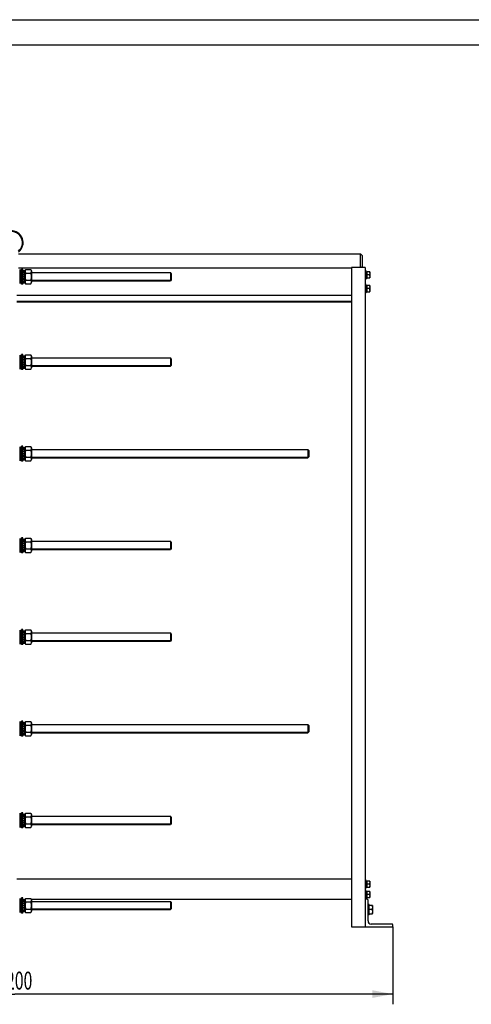
# Model space of a CAD drawing. Units: millimetres. Extents: x 0 to 6269, y -4 to 4433.
# Drawn here: x 1683 to 2997, y 1565 to 4433 of the extents above; entities that cross this region are included whole.
import ezdxf
from ezdxf.enums import TextEntityAlignment as Align

# ---------------------------------------------------------------- set-up
doc = ezdxf.new("R2010")
doc.units = ezdxf.units.MM
doc.header["$LTSCALE"] = 344.776119
doc.layers.get('0').update_dxf_attribs({"linetype": 'CONTINUOUS'})
doc.layers.add('AXIS', color=7, linetype='CONTINUOUS')
doc.layers.add('DIMS', color=7, linetype='CONTINUOUS')
doc.dimstyles.new('DIMSTYLE_1', dxfattribs={"dimtxt": 52.238806, "dimasz": 59.701493, "dimexe": 2, "dimexo": 0, "dimgap": 0.875, "dimtad": 1, "dimdec": 0, "dimdsep": 46, "dimtxsty": 'Standard', "dimblk": '_FILLED', "dimblk1": '_FILLED', "dimblk2": '_FILLED', "dimcen": 0.09, "dimadec": 0, "dimazin": 0, "dimtp": 2, "dimtm": 2, "dimtfac": 1, "dimtdec": 0, "dimtofl": 0, "dimtmove": 0, "dimatfit": 3, "dimldrblk": '_FILLED', "dimfxl": 1, "dimtolj": 1, "dimarcsym": 0})

# ---------------------------------------------------------------- blocks, each defined once
blk = doc.blocks.new('_FILLED')
at = {"color": 0, "linetype": 'ByBlock'}
blk.add_solid([(0, 0), (-1, 0.1875), (-1, -0.1875)], dxfattribs=at)
blk = doc.blocks.new('*D1')
at = {"layer": 'DIMS', "color": 2, "linetype": 'Continuous', "transparency": 16777216}
for p, q in [((568.9, 1790.4), (568.9, 1564.6)), ((2768.4, 1790.4), (2768.4, 1564.6)), ((568.9, 1594.4), (1668.6, 1594.4)), ((2768.4, 1594.4), (1668.6, 1594.4))]:
    blk.add_line(p, q, dxfattribs=at)
at = {"layer": 'DIMS', "color": 2, "linetype": 'Continuous', "transparency": 16777216, "xscale": 59.7014925373, "yscale": 59.7014925373, "zscale": 59.7014925373, "rotation": 180}
blk.add_blockref('_FILLED', (568.9, 1594.4), dxfattribs=at)
at = {"layer": 'DIMS', "color": 2, "linetype": 'Continuous', "transparency": 16777216, "xscale": 59.7014925373, "yscale": 59.7014925373, "zscale": 59.7014925373}
blk.add_blockref('_FILLED', (2768.4, 1594.4), dxfattribs=at)
at = {"layer": 'DIMS', "color": 2, "linetype": 'Continuous', "transparency": 16777216, "width": 0.644531}
blk.add_text('2200', height=52.24, dxfattribs=at).set_placement((1668.6, 1607.5), align=Align.CENTER)

msp = doc.modelspace()

# ---------------------------------------------------------------- linework, layer by layer
at = {"color": 4, "linetype": 'Continuous'}
msp.add_line((0, 4432.836), (6268.657, 4432.836), dxfattribs=at)
at = {"color": 7, "linetype": 'Continuous'}
for p, q in [((6194.03, 4358.209), (298.507, 4358.209)), ((2673.858, 3711.438), (2673.858, 3749.438)), ((2674.858, 3749.438), (2673.858, 3749.438)), ((2678.858, 3745.438), (2678.858, 3713.438)), ((1682.858, 3704.938), (1682.858, 3663.938)), ((1682.858, 3702.188), (1688.358, 3702.188)), ((1692.358, 3702.181), (1697.858, 3702.181)), ((1692.358, 3701.022), (1697.858, 3701.022)), ((1692.358, 3700.639), (1697.858, 3700.639)), ((1697.858, 3701.038), (1699.809, 3705.223)), ((1697.858, 3666.695), (1697.858, 3702.181)), ((1699.809, 3705.223), (1714.907, 3705.223)), ((1714.907, 3705.223), (1716.858, 3701.038)), ((1716.858, 3701.038), (1716.858, 3667.838)), ((1682.858, 3686.44), (1688.358, 3684.438)), ((1682.858, 3685.44), (1688.358, 3683.438)), ((1692.358, 3697.338), (1697.858, 3697.338)), ((1692.358, 3696.631), (1697.858, 3696.631)), ((1692.358, 3691.69), (1697.858, 3691.69)), ((1697.858, 3690.897), (1692.358, 3690.897)), ((1692.358, 3690.766), (1697.858, 3690.766)), ((1692.358, 3684.938), (1697.858, 3684.938)), ((1697.858, 3684.438), (1692.358, 3684.438)), ((1692.358, 3683.938), (1697.858, 3683.938)), ((1692.358, 3678.11), (1697.858, 3678.11)), ((1697.858, 3677.98), (1692.358, 3677.98)), ((1692.358, 3677.186), (1697.858, 3677.186)), ((1692.358, 3672.246), (1697.858, 3672.246)), ((1692.358, 3671.538), (1697.858, 3671.538)), ((1699.809, 3694.83), (1714.907, 3694.83)), ((1699.809, 3674.046), (1714.907, 3674.046)), ((1716.858, 3696.438), (2121.358, 3696.438)), ((1716.858, 3672.438), (2121.358, 3672.438)), ((2121.358, 3696.438), (2121.356, 3694.22)), ((2121.356, 3694.22), (2121.358, 3672.438)), ((2123.858, 3693.938), (2121.358, 3696.438)), ((2123.858, 3674.938), (2121.358, 3672.438)), ((2123.858, 3693.938), (2123.858, 3674.938)), ((2690.858, 3698.524), (2693.858, 3698.524)), ((2690.858, 3698.024), (2693.858, 3698.024)), ((2690.858, 3697.641), (2693.858, 3697.641)), ((2690.858, 3696.217), (2693.858, 3696.217)), ((2690.858, 3695.51), (2693.858, 3695.51)), ((2690.858, 3693.377), (2693.858, 3693.377)), ((2693.858, 3692.584), (2690.858, 3692.584)), ((2690.858, 3692.453), (2693.858, 3692.453)), ((2690.858, 3689.938), (2693.858, 3689.938)), ((2700.294, 3689.438), (2690.858, 3689.438)), ((2690.858, 3688.938), (2693.858, 3688.938)), ((2690.858, 3686.423), (2693.858, 3686.423)), ((2693.858, 3686.292), (2690.858, 3686.292)), ((2690.858, 3685.499), (2693.858, 3685.499)), ((2690.858, 3683.367), (2693.858, 3683.367)), ((2690.858, 3682.66), (2693.858, 3682.66)), ((2690.858, 3681.235), (2693.858, 3681.235)), ((2690.858, 3680.852), (2693.858, 3680.852)), ((2690.858, 3680.352), (2693.858, 3680.352)), ((2693.858, 3680.352), (2693.858, 3698.524)), ((2701.098, 3698.438), (2693.858, 3698.438)), ((2693.858, 3680.438), (2701.098, 3680.438)), ((2701.098, 3698.438), (2701.358, 3697.988)), ((2701.098, 3680.438), (2701.358, 3680.888)), ((2701.358, 3697.988), (2701.358, 3680.888)), ((1682.858, 3666.688), (1688.358, 3666.688)), ((1692.358, 3668.237), (1697.858, 3668.237)), ((1692.358, 3667.854), (1697.858, 3667.854)), ((1692.358, 3666.695), (1697.858, 3666.695)), ((1697.858, 3667.838), (1699.809, 3663.654)), ((1699.809, 3663.654), (1714.907, 3663.654)), ((1714.907, 3663.654), (1716.858, 3667.838)), ((2690.858, 3658.524), (2693.858, 3658.524)), ((2690.858, 3658.024), (2693.858, 3658.024)), ((2690.858, 3657.641), (2693.858, 3657.641)), ((2690.858, 3656.217), (2693.858, 3656.217)), ((2690.858, 3655.51), (2693.858, 3655.51)), ((2690.858, 3653.377), (2693.858, 3653.377)), ((2693.858, 3652.584), (2690.858, 3652.584)), ((2690.858, 3652.453), (2693.858, 3652.453)), ((2690.858, 3649.938), (2693.858, 3649.938)), ((2700.294, 3649.438), (2690.858, 3649.438)), ((2690.858, 3648.938), (2693.858, 3648.938)), ((2690.858, 3646.423), (2693.858, 3646.423)), ((2693.858, 3646.292), (2690.858, 3646.292)), ((2690.858, 3645.499), (2693.858, 3645.499)), ((2690.858, 3643.367), (2693.858, 3643.367)), ((2693.858, 3640.352), (2693.858, 3658.524)), ((2701.098, 3658.438), (2693.858, 3658.438)), ((2701.098, 3658.438), (2701.358, 3657.988)), ((2701.358, 3657.988), (2701.358, 3640.888)), ((2690.858, 3642.66), (2693.858, 3642.66)), ((2690.858, 3641.235), (2693.858, 3641.235)), ((2690.858, 3640.852), (2693.858, 3640.852)), ((2690.858, 3640.352), (2693.858, 3640.352)), ((2693.858, 3640.438), (2701.098, 3640.438)), ((2701.098, 3640.438), (2701.358, 3640.888)), ((1682.858, 3455.938), (1682.858, 3414.938)), ((1682.858, 3453.188), (1688.358, 3453.188)), ((1692.358, 3453.181), (1697.858, 3453.181)), ((1692.358, 3452.022), (1697.858, 3452.022)), ((1692.358, 3451.639), (1697.858, 3451.639)), ((1692.358, 3448.338), (1697.858, 3448.338)), ((1692.358, 3447.631), (1697.858, 3447.631)), ((1692.358, 3442.69), (1697.858, 3442.69)), ((1697.858, 3452.038), (1699.809, 3456.223)), ((1697.858, 3417.695), (1697.858, 3453.181)), ((1699.809, 3456.223), (1714.907, 3456.223)), ((1699.809, 3445.83), (1714.907, 3445.83)), ((1714.907, 3456.223), (1716.858, 3452.038)), ((1716.858, 3452.038), (1716.858, 3418.838)), ((1716.858, 3447.438), (2121.358, 3447.438)), ((2121.358, 3447.438), (2121.356, 3445.22)), ((2121.356, 3445.22), (2121.358, 3423.438)), ((2123.858, 3444.938), (2121.358, 3447.438)), ((2123.858, 3444.938), (2123.858, 3425.938)), ((1682.858, 3437.44), (1688.358, 3435.438)), ((1682.858, 3436.44), (1688.358, 3434.438)), ((1682.858, 3417.688), (1688.358, 3417.688)), ((1697.858, 3441.897), (1692.358, 3441.897)), ((1692.358, 3441.766), (1697.858, 3441.766)), ((1692.358, 3435.938), (1697.858, 3435.938)), ((1697.858, 3435.438), (1692.358, 3435.438)), ((1692.358, 3434.938), (1697.858, 3434.938)), ((1692.358, 3429.11), (1697.858, 3429.11)), ((1697.858, 3428.98), (1692.358, 3428.98)), ((1692.358, 3428.186), (1697.858, 3428.186)), ((1692.358, 3423.246), (1697.858, 3423.246)), ((1692.358, 3422.538), (1697.858, 3422.538)), ((1692.358, 3419.237), (1697.858, 3419.237)), ((1692.358, 3418.854), (1697.858, 3418.854)), ((1692.358, 3417.695), (1697.858, 3417.695)), ((1697.858, 3418.838), (1699.809, 3414.654)), ((1699.809, 3425.046), (1714.907, 3425.046)), ((1699.809, 3414.654), (1714.907, 3414.654)), ((1714.907, 3414.654), (1716.858, 3418.838)), ((1716.858, 3423.438), (2121.358, 3423.438)), ((2123.858, 3425.938), (2121.358, 3423.438)), ((1682.858, 3188.938), (1682.858, 3147.938)), ((1682.858, 3186.188), (1688.358, 3186.188)), ((1692.358, 3186.181), (1697.858, 3186.181)), ((1692.358, 3185.022), (1697.858, 3185.022)), ((1692.358, 3184.639), (1697.858, 3184.639)), ((1697.858, 3185.038), (1699.809, 3189.223)), ((1697.858, 3150.695), (1697.858, 3186.181)), ((1699.809, 3189.223), (1714.907, 3189.223)), ((1714.907, 3189.223), (1716.858, 3185.038)), ((1716.858, 3185.038), (1716.858, 3151.838)), ((1682.858, 3170.44), (1688.358, 3168.438)), ((1682.858, 3169.44), (1688.358, 3167.438)), ((1692.358, 3181.338), (1697.858, 3181.338)), ((1692.358, 3180.631), (1697.858, 3180.631)), ((1692.358, 3175.69), (1697.858, 3175.69)), ((1697.858, 3174.897), (1692.358, 3174.897)), ((1692.358, 3174.766), (1697.858, 3174.766)), ((1692.358, 3168.938), (1697.858, 3168.938)), ((1697.858, 3168.438), (1692.358, 3168.438)), ((1692.358, 3167.938), (1697.858, 3167.938)), ((1692.358, 3162.11), (1697.858, 3162.11)), ((1697.858, 3161.98), (1692.358, 3161.98)), ((1692.358, 3161.186), (1697.858, 3161.186)), ((1692.358, 3156.246), (1697.858, 3156.246)), ((1692.358, 3155.538), (1697.858, 3155.538)), ((1699.809, 3178.83), (1714.907, 3178.83)), ((1699.809, 3158.046), (1714.907, 3158.046)), ((1716.858, 3180.438), (2521.358, 3180.438)), ((1716.858, 3156.438), (2521.358, 3156.438)), ((2521.358, 3180.438), (2521.356, 3178.216)), ((2521.356, 3178.216), (2521.358, 3157.007)), ((2523.858, 3177.938), (2521.358, 3180.438)), ((2523.858, 3158.938), (2521.358, 3156.438)), ((2521.358, 3157.007), (2521.358, 3156.438)), ((2523.858, 3177.938), (2523.858, 3158.938)), ((1682.858, 3150.688), (1688.358, 3150.688)), ((1692.358, 3152.237), (1697.858, 3152.237)), ((1692.358, 3151.854), (1697.858, 3151.854)), ((1692.358, 3150.695), (1697.858, 3150.695)), ((1697.858, 3151.838), (1699.809, 3147.654)), ((1699.809, 3147.654), (1714.907, 3147.654)), ((1714.907, 3147.654), (1716.858, 3151.838)), ((1682.858, 2921.938), (1682.858, 2880.938)), ((1682.858, 2919.188), (1688.358, 2919.188)), ((1682.858, 2903.44), (1688.358, 2901.438)), ((1682.858, 2902.44), (1688.358, 2900.438)), ((1692.358, 2919.181), (1697.858, 2919.181)), ((1692.358, 2918.022), (1697.858, 2918.022)), ((1692.358, 2917.639), (1697.858, 2917.639)), ((1692.358, 2914.338), (1697.858, 2914.338)), ((1692.358, 2913.631), (1697.858, 2913.631)), ((1692.358, 2908.69), (1697.858, 2908.69)), ((1697.858, 2907.897), (1692.358, 2907.897)), ((1692.358, 2907.766), (1697.858, 2907.766)), ((1692.358, 2901.938), (1697.858, 2901.938)), ((1697.858, 2901.438), (1692.358, 2901.438)), ((1692.358, 2900.938), (1697.858, 2900.938)), ((1697.858, 2918.038), (1699.809, 2922.223)), ((1697.858, 2883.695), (1697.858, 2919.181)), ((1699.809, 2922.223), (1714.907, 2922.223)), ((1699.809, 2911.83), (1714.907, 2911.83)), ((1714.907, 2922.223), (1716.858, 2918.038)), ((1716.858, 2918.038), (1716.858, 2884.838)), ((1716.858, 2913.438), (2121.358, 2913.438)), ((2121.358, 2913.438), (2121.356, 2911.22)), ((2121.356, 2911.22), (2121.358, 2889.438)), ((2123.858, 2910.938), (2121.358, 2913.438)), ((2123.858, 2910.938), (2123.858, 2891.938)), ((1682.858, 2883.688), (1688.358, 2883.688)), ((1692.358, 2895.11), (1697.858, 2895.11)), ((1697.858, 2894.98), (1692.358, 2894.98)), ((1692.358, 2894.186), (1697.858, 2894.186)), ((1692.358, 2889.246), (1697.858, 2889.246)), ((1692.358, 2888.538), (1697.858, 2888.538)), ((1692.358, 2885.237), (1697.858, 2885.237)), ((1692.358, 2884.854), (1697.858, 2884.854)), ((1692.358, 2883.695), (1697.858, 2883.695)), ((1697.858, 2884.838), (1699.809, 2880.654)), ((1699.809, 2891.046), (1714.907, 2891.046)), ((1699.809, 2880.654), (1714.907, 2880.654)), ((1714.907, 2880.654), (1716.858, 2884.838)), ((1716.858, 2889.438), (2121.358, 2889.438)), ((2123.858, 2891.938), (2121.358, 2889.438)), ((1682.858, 2654.938), (1682.858, 2613.938)), ((1682.858, 2652.188), (1688.358, 2652.188)), ((1692.358, 2652.181), (1697.858, 2652.181)), ((1692.358, 2651.022), (1697.858, 2651.022)), ((1692.358, 2650.639), (1697.858, 2650.639)), ((1692.358, 2647.338), (1697.858, 2647.338)), ((1692.358, 2646.631), (1697.858, 2646.631)), ((1692.358, 2641.69), (1697.858, 2641.69)), ((1697.858, 2640.897), (1692.358, 2640.897)), ((1692.358, 2640.766), (1697.858, 2640.766)), ((1697.858, 2651.038), (1699.809, 2655.223)), ((1697.858, 2616.695), (1697.858, 2652.181)), ((1699.809, 2655.223), (1714.907, 2655.223)), ((1699.809, 2644.83), (1714.907, 2644.83)), ((1714.907, 2655.223), (1716.858, 2651.038)), ((1716.858, 2651.038), (1716.858, 2617.838)), ((1716.858, 2646.438), (2121.358, 2646.438)), ((2121.358, 2646.438), (2121.356, 2644.22)), ((2121.356, 2644.22), (2121.358, 2622.438)), ((2123.858, 2643.938), (2121.358, 2646.438)), ((2123.858, 2643.938), (2123.858, 2624.938)), ((1682.858, 2636.44), (1688.358, 2634.438)), ((1682.858, 2635.44), (1688.358, 2633.438)), ((1682.858, 2616.688), (1688.358, 2616.688)), ((1692.358, 2634.938), (1697.858, 2634.938)), ((1697.858, 2634.438), (1692.358, 2634.438)), ((1692.358, 2633.938), (1697.858, 2633.938)), ((1692.358, 2628.11), (1697.858, 2628.11)), ((1697.858, 2627.98), (1692.358, 2627.98)), ((1692.358, 2627.186), (1697.858, 2627.186)), ((1692.358, 2622.246), (1697.858, 2622.246)), ((1692.358, 2621.538), (1697.858, 2621.538)), ((1692.358, 2618.237), (1697.858, 2618.237)), ((1692.358, 2617.854), (1697.858, 2617.854)), ((1692.358, 2616.695), (1697.858, 2616.695)), ((1697.858, 2617.838), (1699.809, 2613.654)), ((1699.809, 2624.046), (1714.907, 2624.046)), ((1699.809, 2613.654), (1714.907, 2613.654)), ((1714.907, 2613.654), (1716.858, 2617.838)), ((1716.858, 2622.438), (2121.358, 2622.438)), ((2123.858, 2624.938), (2121.358, 2622.438)), ((1682.858, 2387.938), (1682.858, 2346.938)), ((1682.858, 2385.188), (1688.358, 2385.188)), ((1692.358, 2385.181), (1697.858, 2385.181)), ((1692.358, 2384.022), (1697.858, 2384.022)), ((1692.358, 2383.639), (1697.858, 2383.639)), ((1697.858, 2384.038), (1699.809, 2388.223)), ((1697.858, 2349.695), (1697.858, 2385.181)), ((1699.809, 2388.223), (1714.907, 2388.223)), ((1714.907, 2388.223), (1716.858, 2384.038)), ((1716.858, 2384.038), (1716.858, 2350.838)), ((1682.858, 2369.44), (1688.358, 2367.438)), ((1682.858, 2368.44), (1688.358, 2366.438)), ((1692.358, 2380.338), (1697.858, 2380.338)), ((1692.358, 2379.631), (1697.858, 2379.631)), ((1692.358, 2374.69), (1697.858, 2374.69)), ((1697.858, 2373.897), (1692.358, 2373.897)), ((1692.358, 2373.766), (1697.858, 2373.766)), ((1692.358, 2367.938), (1697.858, 2367.938)), ((1697.858, 2367.438), (1692.358, 2367.438)), ((1692.358, 2366.938), (1697.858, 2366.938)), ((1692.358, 2361.11), (1697.858, 2361.11)), ((1697.858, 2360.98), (1692.358, 2360.98)), ((1692.358, 2360.186), (1697.858, 2360.186)), ((1692.358, 2355.246), (1697.858, 2355.246)), ((1692.358, 2354.538), (1697.858, 2354.538)), ((1699.809, 2377.83), (1714.907, 2377.83)), ((1699.809, 2357.046), (1714.907, 2357.046)), ((1716.858, 2379.438), (2521.358, 2379.438)), ((1716.858, 2355.438), (2521.358, 2355.438)), ((2521.358, 2379.438), (2521.356, 2377.216)), ((2521.356, 2377.216), (2521.358, 2356.007)), ((2523.858, 2376.938), (2521.358, 2379.438)), ((2523.858, 2357.938), (2521.358, 2355.438)), ((2521.358, 2356.007), (2521.358, 2355.438)), ((2523.858, 2376.938), (2523.858, 2357.938)), ((1682.858, 2349.688), (1688.358, 2349.688)), ((1692.358, 2351.237), (1697.858, 2351.237)), ((1692.358, 2350.854), (1697.858, 2350.854)), ((1692.358, 2349.695), (1697.858, 2349.695)), ((1697.858, 2350.838), (1699.809, 2346.654)), ((1699.809, 2346.654), (1714.907, 2346.654)), ((1714.907, 2346.654), (1716.858, 2350.838)), ((1682.858, 2120.938), (1682.858, 2079.938)), ((1682.858, 2118.188), (1688.358, 2118.188)), ((1682.858, 2102.44), (1688.358, 2100.438)), ((1682.858, 2101.44), (1688.358, 2099.438)), ((1692.358, 2118.181), (1697.858, 2118.181)), ((1692.358, 2117.022), (1697.858, 2117.022)), ((1692.358, 2116.639), (1697.858, 2116.639)), ((1692.358, 2113.338), (1697.858, 2113.338)), ((1692.358, 2112.631), (1697.858, 2112.631)), ((1692.358, 2107.69), (1697.858, 2107.69)), ((1697.858, 2106.897), (1692.358, 2106.897)), ((1692.358, 2106.766), (1697.858, 2106.766)), ((1692.358, 2100.938), (1697.858, 2100.938)), ((1697.858, 2100.438), (1692.358, 2100.438)), ((1692.358, 2099.938), (1697.858, 2099.938)), ((1692.358, 2094.11), (1697.858, 2094.11)), ((1697.858, 2093.98), (1692.358, 2093.98)), ((1697.858, 2117.038), (1699.809, 2121.223)), ((1697.858, 2082.695), (1697.858, 2118.181)), ((1699.809, 2121.223), (1714.907, 2121.223)), ((1699.809, 2110.83), (1714.907, 2110.83)), ((1714.907, 2121.223), (1716.858, 2117.038)), ((1716.858, 2117.038), (1716.858, 2083.838)), ((1716.858, 2112.438), (2121.358, 2112.438)), ((2121.358, 2112.438), (2121.356, 2110.22)), ((2121.356, 2110.22), (2121.358, 2088.438)), ((2123.858, 2109.938), (2121.358, 2112.438)), ((2123.858, 2109.938), (2123.858, 2090.938)), ((1682.858, 2082.688), (1688.358, 2082.688)), ((1692.358, 2093.186), (1697.858, 2093.186)), ((1692.358, 2088.246), (1697.858, 2088.246)), ((1692.358, 2087.538), (1697.858, 2087.538)), ((1692.358, 2084.237), (1697.858, 2084.237)), ((1692.358, 2083.854), (1697.858, 2083.854)), ((1692.358, 2082.695), (1697.858, 2082.695)), ((1697.858, 2083.838), (1699.809, 2079.654)), ((1699.809, 2090.046), (1714.907, 2090.046)), ((1699.809, 2079.654), (1714.907, 2079.654)), ((1714.907, 2079.654), (1716.858, 2083.838)), ((1716.858, 2088.438), (2121.358, 2088.438)), ((2123.858, 2090.938), (2121.358, 2088.438)), ((2690.858, 1923.524), (2693.858, 1923.524)), ((2690.858, 1923.024), (2693.858, 1923.024)), ((2690.858, 1922.641), (2693.858, 1922.641)), ((2693.858, 1905.352), (2693.858, 1923.524)), ((2701.098, 1923.438), (2693.858, 1923.438)), ((2701.098, 1923.438), (2701.358, 1922.988)), ((2701.358, 1922.988), (2701.358, 1905.888)), ((2690.858, 1921.217), (2693.858, 1921.217)), ((2690.858, 1920.51), (2693.858, 1920.51)), ((2690.858, 1918.377), (2693.858, 1918.377)), ((2693.858, 1917.584), (2690.858, 1917.584)), ((2690.858, 1917.453), (2693.858, 1917.453)), ((2690.858, 1914.938), (2693.858, 1914.938)), ((2700.294, 1914.438), (2690.858, 1914.438)), ((2690.858, 1913.938), (2693.858, 1913.938)), ((2690.858, 1911.423), (2693.858, 1911.423)), ((2693.858, 1911.292), (2690.858, 1911.292)), ((2690.858, 1910.499), (2693.858, 1910.499)), ((2690.858, 1908.367), (2693.858, 1908.367)), ((2690.858, 1907.66), (2693.858, 1907.66)), ((2690.858, 1906.235), (2693.858, 1906.235)), ((2690.858, 1905.852), (2693.858, 1905.852)), ((2690.858, 1905.352), (2693.858, 1905.352)), ((2690.858, 1893.524), (2693.858, 1893.524)), ((2693.858, 1905.438), (2701.098, 1905.438)), ((2693.858, 1875.352), (2693.858, 1893.524)), ((2701.098, 1893.438), (2693.858, 1893.438)), ((2701.098, 1905.438), (2701.358, 1905.888)), ((2701.098, 1893.438), (2701.358, 1892.988)), ((1682.858, 1872.938), (1682.858, 1831.938)), ((1682.858, 1870.188), (1688.358, 1870.188)), ((1692.358, 1870.181), (1697.858, 1870.181)), ((1692.358, 1869.022), (1697.858, 1869.022)), ((1692.358, 1868.639), (1697.858, 1868.639)), ((1692.358, 1865.338), (1697.858, 1865.338)), ((1692.358, 1864.631), (1697.858, 1864.631)), ((1697.858, 1869.038), (1699.809, 1873.223)), ((1697.858, 1834.695), (1697.858, 1870.181)), ((1699.809, 1873.223), (1714.907, 1873.223)), ((1714.907, 1873.223), (1716.858, 1869.038)), ((1716.858, 1869.038), (1716.858, 1835.838)), ((1716.858, 1864.438), (2121.358, 1864.438)), ((2121.358, 1864.438), (2121.356, 1862.22)), ((2123.858, 1861.938), (2121.358, 1864.438)), ((2690.858, 1893.024), (2693.858, 1893.024)), ((2690.858, 1892.641), (2693.858, 1892.641)), ((2690.858, 1891.217), (2693.858, 1891.217)), ((2690.858, 1890.51), (2693.858, 1890.51)), ((2690.858, 1888.377), (2693.858, 1888.377)), ((2693.858, 1887.584), (2690.858, 1887.584)), ((2690.858, 1887.453), (2693.858, 1887.453)), ((2690.858, 1884.938), (2693.858, 1884.938)), ((2700.294, 1884.438), (2690.858, 1884.438)), ((2690.858, 1883.938), (2693.858, 1883.938)), ((2690.858, 1881.423), (2693.858, 1881.423)), ((2693.858, 1881.292), (2690.858, 1881.292)), ((2690.858, 1880.499), (2693.858, 1880.499)), ((2690.858, 1878.367), (2693.858, 1878.367)), ((2690.858, 1877.66), (2693.858, 1877.66)), ((2690.858, 1876.235), (2693.858, 1876.235)), ((2690.858, 1875.852), (2693.858, 1875.852)), ((2690.858, 1875.352), (2693.858, 1875.352)), ((2693.858, 1875.438), (2701.098, 1875.438)), ((2701.098, 1875.438), (2701.358, 1875.888)), ((2701.358, 1892.988), (2701.358, 1875.888)), ((1682.858, 1854.44), (1688.358, 1852.438)), ((1682.858, 1853.44), (1688.358, 1851.438)), ((1692.358, 1859.69), (1697.858, 1859.69)), ((1697.858, 1858.897), (1692.358, 1858.897)), ((1692.358, 1858.766), (1697.858, 1858.766)), ((1692.358, 1852.938), (1697.858, 1852.938)), ((1697.858, 1852.438), (1692.358, 1852.438)), ((1692.358, 1851.938), (1697.858, 1851.938)), ((1692.358, 1846.11), (1697.858, 1846.11)), ((1697.858, 1845.98), (1692.358, 1845.98)), ((1692.358, 1845.186), (1697.858, 1845.186)), ((1692.358, 1840.246), (1697.858, 1840.246)), ((1692.358, 1839.538), (1697.858, 1839.538)), ((1692.358, 1836.237), (1697.858, 1836.237)), ((1692.358, 1835.854), (1697.858, 1835.854)), ((1697.858, 1835.838), (1699.809, 1831.654)), ((1699.809, 1862.83), (1714.907, 1862.83)), ((1699.809, 1842.046), (1714.907, 1842.046)), ((1714.907, 1831.654), (1716.858, 1835.838)), ((1716.858, 1840.438), (2121.358, 1840.438)), ((2121.356, 1862.22), (2121.358, 1840.438)), ((2123.858, 1842.938), (2121.358, 1840.438)), ((2123.858, 1861.938), (2123.858, 1842.938)), ((2709.012, 1852.438), (2699.358, 1852.438)), ((2707.94, 1840.438), (2699.358, 1840.438)), ((2709.012, 1852.438), (2709.358, 1851.838)), ((2709.358, 1851.838), (2709.358, 1829.038)), ((1682.858, 1834.688), (1688.358, 1834.688)), ((1692.358, 1834.695), (1697.858, 1834.695)), ((1699.809, 1831.654), (1714.907, 1831.654)), ((2699.358, 1828.438), (2709.012, 1828.438)), ((2709.012, 1828.438), (2709.358, 1829.038))]:
    msp.add_line(p, q, dxfattribs=at)
at = {"color": 2, "linetype": 'Continuous'}
for p, q in [((2122.358, 3695.438), (1716.858, 3695.438)), ((2122.358, 3673.438), (1716.858, 3673.438)), ((2122.358, 3446.438), (1716.858, 3446.438)), ((2122.358, 3424.438), (1716.858, 3424.438)), ((2522.358, 3179.438), (1716.858, 3179.438)), ((2522.358, 3157.438), (1716.858, 3157.438)), ((2122.358, 2912.438), (1716.858, 2912.438)), ((2122.358, 2890.438), (1716.858, 2890.438)), ((2122.358, 2645.438), (1716.858, 2645.438)), ((2122.358, 2623.438), (1716.858, 2623.438)), ((2522.358, 2378.438), (1716.858, 2378.438)), ((2522.358, 2356.438), (1716.858, 2356.438)), ((2122.358, 2111.438), (1716.858, 2111.438)), ((2122.358, 2089.438), (1716.858, 2089.438)), ((2122.358, 1863.438), (1716.858, 1863.438)), ((2122.358, 1841.438), (1716.858, 1841.438))]:
    msp.add_line(p, q, dxfattribs=at)
at = {"color": 7, "linetype": 'Continuous'}
for centre, radius, start, end in [((1658.858, 3783.438), 34, 306.122275, 243.758946), ((1658.858, 3783.438), 32, 308.699149, 241.978749), ((2674.858, 3745.438), 4, 0, 90), ((2674.858, 3713.438), 4, 329.849424, 360)]:
    msp.add_arc(centre, radius, start, end, dxfattribs=at)
for points, knots in [([(1699.809, 3705.223), (1699.422, 3704.392), (1698.769, 3702.707), (1698.384, 3700.027), (1698.769, 3697.346), (1699.422, 3695.661), (1699.809, 3694.83)], [0, 0, 0, 0, 0.25508769, 0.50000001, 0.74491232, 1, 1, 1, 1]), ([(1714.907, 3705.223), (1715.294, 3704.392), (1715.947, 3702.707), (1716.331, 3700.027), (1715.947, 3697.346), (1715.294, 3695.661), (1714.907, 3694.83)], [0, 0, 0, 0, 0.25508769, 0.50000001, 0.74491232, 1, 1, 1, 1]), ([(1699.809, 3694.83), (1699.412, 3693.127), (1698.755, 3689.686), (1698.389, 3684.438), (1698.755, 3679.19), (1699.412, 3675.749), (1699.809, 3674.046)], [0, 0, 0, 0, 0.25003038, 0.50000001, 0.74996963, 1, 1, 1, 1]), ([(1699.809, 3674.046), (1699.422, 3673.215), (1698.769, 3671.53), (1698.384, 3668.85), (1698.769, 3666.169), (1699.422, 3664.484), (1699.809, 3663.654)], [0, 0, 0, 0, 0.25508769, 0.50000001, 0.74491232, 1, 1, 1, 1]), ([(1714.907, 3694.83), (1715.304, 3693.127), (1715.961, 3689.686), (1716.327, 3684.438), (1715.961, 3679.19), (1715.304, 3675.749), (1714.907, 3674.046)], [0, 0, 0, 0, 0.25003038, 0.50000001, 0.74996963, 1, 1, 1, 1]), ([(1714.907, 3674.046), (1715.294, 3673.215), (1715.947, 3671.53), (1716.331, 3668.85), (1715.947, 3666.169), (1715.294, 3664.484), (1714.907, 3663.654)], [0, 0, 0, 0, 0.25508769, 0.50000001, 0.74491232, 1, 1, 1, 1]), ([(2700.294, 3698.438), (2700.537, 3697.71), (2700.943, 3696.231), (2701.175, 3693.938), (2700.943, 3691.645), (2700.537, 3690.166), (2700.294, 3689.438)], [0, 0, 0, 0, 0.2509321, 0.50000003, 0.74906794, 1, 1, 1, 1]), ([(2700.294, 3689.438), (2700.537, 3688.71), (2700.943, 3687.231), (2701.175, 3684.938), (2700.943, 3682.645), (2700.537, 3681.166), (2700.294, 3680.438)], [0, 0, 0, 0, 0.2509321, 0.50000003, 0.74906794, 1, 1, 1, 1]), ([(2700.294, 3658.438), (2700.537, 3657.71), (2700.943, 3656.231), (2701.175, 3653.938), (2700.943, 3651.645), (2700.537, 3650.166), (2700.294, 3649.438)], [0, 0, 0, 0, 0.2509321, 0.50000003, 0.74906794, 1, 1, 1, 1]), ([(2700.294, 3649.438), (2700.537, 3648.71), (2700.943, 3647.231), (2701.175, 3644.938), (2700.943, 3642.645), (2700.537, 3641.166), (2700.294, 3640.438)], [0, 0, 0, 0, 0.2509321, 0.50000003, 0.74906794, 1, 1, 1, 1]), ([(1699.809, 3456.223), (1699.422, 3455.392), (1698.769, 3453.707), (1698.384, 3451.027), (1698.769, 3448.346), (1699.422, 3446.661), (1699.809, 3445.83)], [0, 0, 0, 0, 0.25508769, 0.50000001, 0.74491232, 1, 1, 1, 1]), ([(1699.809, 3445.83), (1699.412, 3444.127), (1698.755, 3440.686), (1698.389, 3435.438), (1698.755, 3430.19), (1699.412, 3426.749), (1699.809, 3425.046)], [0, 0, 0, 0, 0.25003038, 0.50000001, 0.74996963, 1, 1, 1, 1]), ([(1714.907, 3456.223), (1715.294, 3455.392), (1715.947, 3453.707), (1716.331, 3451.027), (1715.947, 3448.346), (1715.294, 3446.661), (1714.907, 3445.83)], [0, 0, 0, 0, 0.25508769, 0.50000001, 0.74491232, 1, 1, 1, 1]), ([(1714.907, 3445.83), (1715.304, 3444.127), (1715.961, 3440.686), (1716.327, 3435.438), (1715.961, 3430.19), (1715.304, 3426.749), (1714.907, 3425.046)], [0, 0, 0, 0, 0.25003038, 0.50000001, 0.74996963, 1, 1, 1, 1]), ([(1699.809, 3425.046), (1699.422, 3424.215), (1698.769, 3422.53), (1698.384, 3419.85), (1698.769, 3417.169), (1699.422, 3415.484), (1699.809, 3414.654)], [0, 0, 0, 0, 0.25508769, 0.50000001, 0.74491232, 1, 1, 1, 1]), ([(1714.907, 3425.046), (1715.294, 3424.215), (1715.947, 3422.53), (1716.331, 3419.85), (1715.947, 3417.169), (1715.294, 3415.484), (1714.907, 3414.654)], [0, 0, 0, 0, 0.25508769, 0.50000001, 0.74491232, 1, 1, 1, 1]), ([(1699.809, 3189.223), (1699.422, 3188.392), (1698.769, 3186.707), (1698.384, 3184.027), (1698.769, 3181.346), (1699.422, 3179.661), (1699.809, 3178.83)], [0, 0, 0, 0, 0.25508769, 0.50000001, 0.74491232, 1, 1, 1, 1]), ([(1714.907, 3189.223), (1715.294, 3188.392), (1715.947, 3186.707), (1716.331, 3184.027), (1715.947, 3181.346), (1715.294, 3179.661), (1714.907, 3178.83)], [0, 0, 0, 0, 0.25508769, 0.50000001, 0.74491232, 1, 1, 1, 1]), ([(1699.809, 3178.83), (1699.412, 3177.127), (1698.755, 3173.686), (1698.389, 3168.438), (1698.755, 3163.19), (1699.412, 3159.749), (1699.809, 3158.046)], [0, 0, 0, 0, 0.25003038, 0.50000001, 0.74996963, 1, 1, 1, 1]), ([(1699.809, 3158.046), (1699.422, 3157.215), (1698.769, 3155.53), (1698.384, 3152.85), (1698.769, 3150.169), (1699.422, 3148.484), (1699.809, 3147.654)], [0, 0, 0, 0, 0.25508769, 0.50000001, 0.74491232, 1, 1, 1, 1]), ([(1714.907, 3178.83), (1715.304, 3177.127), (1715.961, 3173.686), (1716.327, 3168.438), (1715.961, 3163.19), (1715.304, 3159.749), (1714.907, 3158.046)], [0, 0, 0, 0, 0.25003038, 0.50000001, 0.74996963, 1, 1, 1, 1]), ([(1714.907, 3158.046), (1715.294, 3157.215), (1715.947, 3155.53), (1716.331, 3152.85), (1715.947, 3150.169), (1715.294, 3148.484), (1714.907, 3147.654)], [0, 0, 0, 0, 0.25508769, 0.50000001, 0.74491232, 1, 1, 1, 1]), ([(1699.809, 2922.223), (1699.422, 2921.392), (1698.769, 2919.707), (1698.384, 2917.027), (1698.769, 2914.346), (1699.422, 2912.661), (1699.809, 2911.83)], [0, 0, 0, 0, 0.25508769, 0.50000001, 0.74491232, 1, 1, 1, 1]), ([(1699.809, 2911.83), (1699.412, 2910.127), (1698.755, 2906.686), (1698.389, 2901.438), (1698.755, 2896.19), (1699.412, 2892.749), (1699.809, 2891.046)], [0, 0, 0, 0, 0.25003038, 0.50000001, 0.74996963, 1, 1, 1, 1]), ([(1714.907, 2922.223), (1715.294, 2921.392), (1715.947, 2919.707), (1716.331, 2917.027), (1715.947, 2914.346), (1715.294, 2912.661), (1714.907, 2911.83)], [0, 0, 0, 0, 0.25508769, 0.50000001, 0.74491232, 1, 1, 1, 1]), ([(1714.907, 2911.83), (1715.304, 2910.127), (1715.961, 2906.686), (1716.327, 2901.438), (1715.961, 2896.19), (1715.304, 2892.749), (1714.907, 2891.046)], [0, 0, 0, 0, 0.25003038, 0.50000001, 0.74996963, 1, 1, 1, 1]), ([(1699.809, 2891.046), (1699.422, 2890.215), (1698.769, 2888.53), (1698.384, 2885.85), (1698.769, 2883.169), (1699.422, 2881.484), (1699.809, 2880.654)], [0, 0, 0, 0, 0.25508769, 0.50000001, 0.74491232, 1, 1, 1, 1]), ([(1714.907, 2891.046), (1715.294, 2890.215), (1715.947, 2888.53), (1716.331, 2885.85), (1715.947, 2883.169), (1715.294, 2881.484), (1714.907, 2880.654)], [0, 0, 0, 0, 0.25508769, 0.50000001, 0.74491232, 1, 1, 1, 1]), ([(1699.809, 2655.223), (1699.422, 2654.392), (1698.769, 2652.707), (1698.384, 2650.027), (1698.769, 2647.346), (1699.422, 2645.661), (1699.809, 2644.83)], [0, 0, 0, 0, 0.25508769, 0.50000001, 0.74491232, 1, 1, 1, 1]), ([(1699.809, 2644.83), (1699.412, 2643.127), (1698.755, 2639.686), (1698.389, 2634.438), (1698.755, 2629.19), (1699.412, 2625.749), (1699.809, 2624.046)], [0, 0, 0, 0, 0.25003038, 0.50000001, 0.74996963, 1, 1, 1, 1]), ([(1714.907, 2655.223), (1715.294, 2654.392), (1715.947, 2652.707), (1716.331, 2650.027), (1715.947, 2647.346), (1715.294, 2645.661), (1714.907, 2644.83)], [0, 0, 0, 0, 0.25508769, 0.50000001, 0.74491232, 1, 1, 1, 1]), ([(1714.907, 2644.83), (1715.304, 2643.127), (1715.961, 2639.686), (1716.327, 2634.438), (1715.961, 2629.19), (1715.304, 2625.749), (1714.907, 2624.046)], [0, 0, 0, 0, 0.25003038, 0.50000001, 0.74996963, 1, 1, 1, 1]), ([(1699.809, 2624.046), (1699.422, 2623.215), (1698.769, 2621.53), (1698.384, 2618.85), (1698.769, 2616.169), (1699.422, 2614.484), (1699.809, 2613.654)], [0, 0, 0, 0, 0.25508769, 0.50000001, 0.74491232, 1, 1, 1, 1]), ([(1714.907, 2624.046), (1715.294, 2623.215), (1715.947, 2621.53), (1716.331, 2618.85), (1715.947, 2616.169), (1715.294, 2614.484), (1714.907, 2613.654)], [0, 0, 0, 0, 0.25508769, 0.50000001, 0.74491232, 1, 1, 1, 1]), ([(1699.809, 2388.223), (1699.422, 2387.392), (1698.769, 2385.707), (1698.384, 2383.027), (1698.769, 2380.346), (1699.422, 2378.661), (1699.809, 2377.83)], [0, 0, 0, 0, 0.25508769, 0.50000001, 0.74491232, 1, 1, 1, 1]), ([(1714.907, 2388.223), (1715.294, 2387.392), (1715.947, 2385.707), (1716.331, 2383.027), (1715.947, 2380.346), (1715.294, 2378.661), (1714.907, 2377.83)], [0, 0, 0, 0, 0.25508769, 0.50000001, 0.74491232, 1, 1, 1, 1]), ([(1699.809, 2377.83), (1699.412, 2376.127), (1698.755, 2372.686), (1698.389, 2367.438), (1698.755, 2362.19), (1699.412, 2358.749), (1699.809, 2357.046)], [0, 0, 0, 0, 0.25003038, 0.50000001, 0.74996963, 1, 1, 1, 1]), ([(1699.809, 2357.046), (1699.422, 2356.215), (1698.769, 2354.53), (1698.384, 2351.85), (1698.769, 2349.169), (1699.422, 2347.484), (1699.809, 2346.654)], [0, 0, 0, 0, 0.25508769, 0.50000001, 0.74491232, 1, 1, 1, 1]), ([(1714.907, 2377.83), (1715.304, 2376.127), (1715.961, 2372.686), (1716.327, 2367.438), (1715.961, 2362.19), (1715.304, 2358.749), (1714.907, 2357.046)], [0, 0, 0, 0, 0.25003038, 0.50000001, 0.74996963, 1, 1, 1, 1]), ([(1714.907, 2357.046), (1715.294, 2356.215), (1715.947, 2354.53), (1716.331, 2351.85), (1715.947, 2349.169), (1715.294, 2347.484), (1714.907, 2346.654)], [0, 0, 0, 0, 0.25508769, 0.50000001, 0.74491232, 1, 1, 1, 1]), ([(1699.809, 2121.223), (1699.422, 2120.392), (1698.769, 2118.707), (1698.384, 2116.027), (1698.769, 2113.346), (1699.422, 2111.661), (1699.809, 2110.83)], [0, 0, 0, 0, 0.25508769, 0.50000001, 0.74491232, 1, 1, 1, 1]), ([(1699.809, 2110.83), (1699.412, 2109.127), (1698.755, 2105.686), (1698.389, 2100.438), (1698.755, 2095.19), (1699.412, 2091.749), (1699.809, 2090.046)], [0, 0, 0, 0, 0.25003038, 0.50000001, 0.74996963, 1, 1, 1, 1]), ([(1714.907, 2121.223), (1715.294, 2120.392), (1715.947, 2118.707), (1716.331, 2116.027), (1715.947, 2113.346), (1715.294, 2111.661), (1714.907, 2110.83)], [0, 0, 0, 0, 0.25508769, 0.50000001, 0.74491232, 1, 1, 1, 1]), ([(1714.907, 2110.83), (1715.304, 2109.127), (1715.961, 2105.686), (1716.327, 2100.438), (1715.961, 2095.19), (1715.304, 2091.749), (1714.907, 2090.046)], [0, 0, 0, 0, 0.25003038, 0.50000001, 0.74996963, 1, 1, 1, 1]), ([(1699.809, 2090.046), (1699.422, 2089.215), (1698.769, 2087.53), (1698.384, 2084.85), (1698.769, 2082.169), (1699.422, 2080.484), (1699.809, 2079.654)], [0, 0, 0, 0, 0.25508769, 0.50000001, 0.74491232, 1, 1, 1, 1]), ([(1714.907, 2090.046), (1715.294, 2089.215), (1715.947, 2087.53), (1716.331, 2084.85), (1715.947, 2082.169), (1715.294, 2080.484), (1714.907, 2079.654)], [0, 0, 0, 0, 0.25508769, 0.50000001, 0.74491232, 1, 1, 1, 1]), ([(2700.294, 1923.438), (2700.537, 1922.71), (2700.943, 1921.231), (2701.175, 1918.938), (2700.943, 1916.645), (2700.537, 1915.166), (2700.294, 1914.438)], [0, 0, 0, 0, 0.2509321, 0.50000003, 0.74906794, 1, 1, 1, 1]), ([(2700.294, 1914.438), (2700.537, 1913.71), (2700.943, 1912.231), (2701.175, 1909.938), (2700.943, 1907.645), (2700.537, 1906.166), (2700.294, 1905.438)], [0, 0, 0, 0, 0.2509321, 0.50000003, 0.74906794, 1, 1, 1, 1]), ([(2700.294, 1893.438), (2700.537, 1892.71), (2700.943, 1891.231), (2701.175, 1888.938), (2700.943, 1886.645), (2700.537, 1885.166), (2700.294, 1884.438)], [0, 0, 0, 0, 0.2509321, 0.50000003, 0.74906794, 1, 1, 1, 1]), ([(1699.809, 1873.223), (1699.422, 1872.392), (1698.769, 1870.707), (1698.384, 1868.027), (1698.769, 1865.346), (1699.422, 1863.661), (1699.809, 1862.83)], [0, 0, 0, 0, 0.25508769, 0.50000001, 0.74491232, 1, 1, 1, 1]), ([(1714.907, 1873.223), (1715.294, 1872.392), (1715.947, 1870.707), (1716.331, 1868.027), (1715.947, 1865.346), (1715.294, 1863.661), (1714.907, 1862.83)], [0, 0, 0, 0, 0.25508769, 0.50000001, 0.74491232, 1, 1, 1, 1]), ([(2700.294, 1884.438), (2700.537, 1883.71), (2700.943, 1882.231), (2701.175, 1879.938), (2700.943, 1877.645), (2700.537, 1876.166), (2700.294, 1875.438)], [0, 0, 0, 0, 0.2509321, 0.50000003, 0.74906794, 1, 1, 1, 1]), ([(1699.809, 1862.83), (1699.412, 1861.127), (1698.755, 1857.686), (1698.389, 1852.438), (1698.755, 1847.19), (1699.412, 1843.749), (1699.809, 1842.046)], [0, 0, 0, 0, 0.25003038, 0.50000001, 0.74996963, 1, 1, 1, 1]), ([(1699.809, 1842.046), (1699.422, 1841.215), (1698.769, 1839.53), (1698.384, 1836.85), (1698.769, 1834.169), (1699.422, 1832.484), (1699.809, 1831.654)], [0, 0, 0, 0, 0.25508769, 0.50000001, 0.74491232, 1, 1, 1, 1]), ([(1714.907, 1862.83), (1715.304, 1861.127), (1715.961, 1857.686), (1716.327, 1852.438), (1715.961, 1847.19), (1715.304, 1843.749), (1714.907, 1842.046)], [0, 0, 0, 0, 0.25003038, 0.50000001, 0.74996963, 1, 1, 1, 1]), ([(1714.907, 1842.046), (1715.294, 1841.215), (1715.947, 1839.53), (1716.331, 1836.85), (1715.947, 1834.169), (1715.294, 1832.484), (1714.907, 1831.654)], [0, 0, 0, 0, 0.25508769, 0.50000001, 0.74491232, 1, 1, 1, 1]), ([(2707.94, 1852.438), (2708.263, 1851.468), (2708.805, 1849.495), (2709.114, 1846.438), (2708.805, 1843.381), (2708.263, 1841.409), (2707.94, 1840.438)], [0, 0, 0, 0, 0.2509321, 0.50000003, 0.74906794, 1, 1, 1, 1]), ([(2707.94, 1840.438), (2708.263, 1839.468), (2708.805, 1837.495), (2709.114, 1834.438), (2708.805, 1831.381), (2708.263, 1829.409), (2707.94, 1828.438)], [0, 0, 0, 0, 0.2509321, 0.50000003, 0.74906794, 1, 1, 1, 1])]:
    msp.add_open_spline(points, degree=3, knots=knots, dxfattribs=at)
at = {"layer": 'AXIS', "color": 7, "linetype": 'Continuous'}
for p, q in [((2673.858, 3749.438), (1678.858, 3749.438)), ((2673.858, 3711.438), (2673.858, 3747.438)), ((2648.358, 3709.438), (1678.858, 3709.438)), ((1688.358, 3662.438), (1688.358, 3706.438)), ((1692.358, 3706.438), (1688.358, 3706.438)), ((1692.358, 3662.438), (1692.358, 3706.438)), ((2688.358, 3711.438), (2648.358, 3711.438)), ((2648.358, 3711.438), (2648.358, 1790.438)), ((2688.358, 3711.438), (2688.358, 1790.438)), ((2690.858, 3701.438), (2688.358, 3701.438)), ((2690.858, 3677.438), (2690.858, 3701.438)), ((2690.858, 3677.438), (2688.358, 3677.438)), ((1692.358, 3662.438), (1688.358, 3662.438)), ((2690.858, 3661.438), (2688.358, 3661.438)), ((2690.858, 3637.438), (2690.858, 3661.438)), ((2648.358, 3629.438), (1674.858, 3629.438)), ((2690.858, 3637.438), (2688.358, 3637.438)), ((2648.358, 3611.76), (1674.858, 3611.76)), ((2648.358, 3610.136), (1674.858, 3610.136)), ((1688.358, 3413.438), (1688.358, 3457.438)), ((1692.358, 3457.438), (1688.358, 3457.438)), ((1692.358, 3413.438), (1692.358, 3457.438)), ((1692.358, 3413.438), (1688.358, 3413.438)), ((1688.358, 3146.438), (1688.358, 3190.438)), ((1692.358, 3190.438), (1688.358, 3190.438)), ((1692.358, 3146.438), (1692.358, 3190.438)), ((1692.358, 3146.438), (1688.358, 3146.438)), ((1688.358, 2879.438), (1688.358, 2923.438)), ((1692.358, 2923.438), (1688.358, 2923.438)), ((1692.358, 2879.438), (1692.358, 2923.438)), ((1692.358, 2879.438), (1688.358, 2879.438)), ((1692.358, 2656.438), (1688.358, 2656.438)), ((1688.358, 2612.438), (1688.358, 2656.438)), ((1692.358, 2612.438), (1692.358, 2656.438)), ((1692.358, 2612.438), (1688.358, 2612.438)), ((1692.358, 2389.438), (1688.358, 2389.438)), ((1688.358, 2345.438), (1688.358, 2389.438)), ((1692.358, 2345.438), (1692.358, 2389.438)), ((1692.358, 2345.438), (1688.358, 2345.438)), ((1692.358, 2122.438), (1688.358, 2122.438)), ((1688.358, 2078.438), (1688.358, 2122.438)), ((1692.358, 2078.438), (1692.358, 2122.438)), ((1692.358, 2078.438), (1688.358, 2078.438)), ((2648.358, 1929.438), (1674.858, 1929.438)), ((2690.858, 1926.438), (2688.358, 1926.438)), ((2690.858, 1902.438), (2690.858, 1926.438)), ((2690.858, 1902.438), (2688.358, 1902.438)), ((2690.858, 1896.438), (2688.358, 1896.438)), ((2690.858, 1872.438), (2690.858, 1896.438)), ((1692.358, 1874.438), (1688.358, 1874.438)), ((1688.358, 1830.438), (1688.358, 1874.438)), ((1692.358, 1830.438), (1692.358, 1874.438)), ((2648.358, 1869.438), (1716.858, 1869.438)), ((2690.858, 1872.438), (2688.358, 1872.438)), ((2693.358, 1870.438), (2688.358, 1870.438)), ((2696.358, 1807.438), (2696.358, 1867.438)), ((2699.358, 1855.438), (2696.358, 1855.438)), ((2699.358, 1825.438), (2699.358, 1855.438)), ((1692.358, 1830.438), (1688.358, 1830.438)), ((2699.358, 1825.438), (2696.358, 1825.438)), ((2648.358, 1790.438), (2768.358, 1790.438)), ((2765.358, 1798.438), (2705.358, 1798.438)), ((2768.358, 1790.438), (2768.358, 1795.438))]:
    msp.add_line(p, q, dxfattribs=at)
for centre, radius, start, end in [((2693.358, 1867.438), 3, 0, 90), ((2705.358, 1807.438), 9, 180, 270), ((2765.358, 1795.438), 3, 0, 90)]:
    msp.add_arc(centre, radius, start, end, dxfattribs=at)

# ---------------------------------------------------------------- dimensions: what is measured, and where the dimension line sits
at = {"layer": 'DIMS', "color": 2, "linetype": 'Continuous'}
dim = msp.add_linear_dim(base=(2768.357949658, 1594.431252509), p1=(568.857949658, 1790.438132175), p2=(2768.357949658, 1790.438132175), dimstyle='DIMSTYLE_1', dxfattribs=at)
dim.commit()
dim.dimension.update_dxf_attribs({"geometry": '*D1', "text_midpoint": (1668.647146652, 1594.431252509), "dimtype": 160})

doc.saveas('drawing.dxf')
